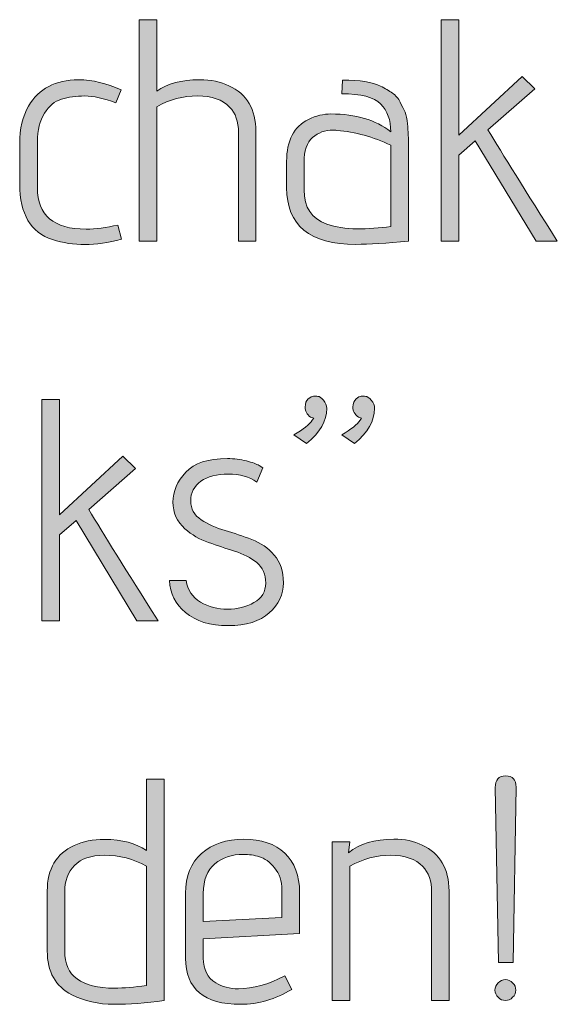
# Model space of a CAD drawing. Units: inches. Extents: x 5 to 1295, y -995 to -5.
# Drawn here: x 367 to 381, y -372 to -346 of the extents above; entities that cross this region are included whole.
import ezdxf

# ---------------------------------------------------------------- set-up
doc = ezdxf.new("R2010")
doc.units = ezdxf.units.IN
doc.header["$MEASUREMENT"] = 0
doc.layers.add('OPMERKINGEN', color=7, linetype='Continuous')

# ---------------------------------------------------------------- blocks, each defined once
blk = doc.blocks.new('block 3')
at = {"layer": 'OPMERKINGEN'}
h = blk.add_hatch(color=250, dxfattribs=at)
h.dxf.hatch_style = 2
edge = h.paths.add_edge_path()
edge.add_spline(control_points=[(370.597, -347.997), (370.879, -347.793), (371.26, -347.692), (371.74, -347.692), (372.044, -347.692), (372.307, -347.746), (372.527, -347.853), (373.007, -348.073), (373.247, -348.482), (373.247, -349.081), (373.247, -349.081), (373.247, -352.01), (373.247, -352.01), (373.247, -352.01), (372.781, -352.01), (372.781, -352.01), (372.781, -352.01), (372.781, -349.106), (372.781, -349.106), (372.781, -348.812), (372.702, -348.584), (372.544, -348.42), (372.352, -348.222), (372.066, -348.124), (371.685, -348.124), (371.304, -348.124), (370.941, -348.22), (370.597, -348.411), (370.597, -348.411), (370.597, -352.01), (370.597, -352.01), (370.597, -352.01), (370.123, -352.01), (370.123, -352.01), (370.123, -352.01), (370.123, -346.083), (370.123, -346.083), (370.123, -346.083), (370.597, -346.083), (370.597, -346.083), (370.597, -346.083), (370.597, -347.997), (370.597, -347.997)], knot_values=[0, 0, 0, 0, 1, 1, 1, 2, 2, 2, 3, 3, 3, 4, 4, 4, 5, 5, 5, 6, 6, 6, 7, 7, 7, 8, 8, 8, 9, 9, 9, 10, 10, 10, 11, 11, 11, 12, 12, 12, 13, 13, 13, 14, 14, 14, 14], degree=3, periodic=1)
h = blk.add_hatch(color=250, dxfattribs=at)
h.dxf.hatch_style = 2
edge = h.paths.add_edge_path()
edge.add_spline(control_points=[(381.307, -352.01), (381.307, -352.01), (380.74, -352.01), (380.74, -352.01), (380.74, -352.01), (379.114, -349.326), (379.114, -349.326), (379.114, -349.326), (378.674, -349.707), (378.674, -349.707), (378.674, -349.707), (378.674, -352.01), (378.674, -352.01), (378.674, -352.01), (378.199, -352.01), (378.199, -352.01), (378.199, -352.01), (378.199, -346.083), (378.199, -346.083), (378.199, -346.083), (378.674, -346.083), (378.674, -346.083), (378.674, -346.083), (378.674, -349.174), (378.674, -349.174), (378.674, -349.174), (380.367, -347.607), (380.367, -347.607), (380.367, -347.607), (380.706, -347.937), (380.706, -347.937), (380.706, -347.937), (379.453, -349.03), (379.453, -349.03), (379.836, -349.668), (380.454, -350.661), (381.307, -352.01)], knot_values=[0, 0, 0, 0, 1, 1, 1, 2, 2, 2, 3, 3, 3, 4, 4, 4, 5, 5, 5, 6, 6, 6, 7, 7, 7, 8, 8, 8, 9, 9, 9, 10, 10, 10, 11, 11, 11, 12, 12, 12, 12], degree=3, periodic=1)
h = blk.add_hatch(color=250, dxfattribs=at)
h.dxf.hatch_style = 2
edge = h.paths.add_edge_path()
edge.add_spline(control_points=[(368.709, -351.688), (368.963, -351.688), (369.245, -351.652), (369.555, -351.578), (369.555, -351.578), (369.657, -351.959), (369.657, -351.959), (369.296, -352.055), (368.968, -352.103), (368.675, -352.103), (368.381, -352.103), (368.093, -352.058), (367.811, -351.967), (367.224, -351.776), (366.931, -351.282), (366.931, -350.486), (366.931, -350.486), (366.931, -349.402), (366.931, -349.402), (366.931, -349.001), (367.01, -348.665), (367.168, -348.395), (367.439, -347.926), (367.885, -347.692), (368.505, -347.692), (368.878, -347.692), (369.256, -347.782), (369.64, -347.963), (369.64, -347.963), (369.505, -348.31), (369.505, -348.31), (369.183, -348.186), (368.905, -348.124), (368.671, -348.124), (368.436, -348.124), (368.229, -348.152), (368.048, -348.208), (367.867, -348.265), (367.715, -348.392), (367.591, -348.589), (367.467, -348.787), (367.405, -349.041), (367.405, -349.351), (367.405, -349.351), (367.405, -350.579), (367.405, -350.579), (367.405, -351.318), (367.839, -351.688), (368.709, -351.688)], knot_values=[0, 0, 0, 0, 1, 1, 1, 2, 2, 2, 3, 3, 3, 4, 4, 4, 5, 5, 5, 6, 6, 6, 7, 7, 7, 8, 8, 8, 9, 9, 9, 10, 10, 10, 11, 11, 11, 12, 12, 12, 13, 13, 13, 14, 14, 14, 15, 15, 15, 16, 16, 16, 16], degree=3, periodic=1)
h = blk.add_hatch(color=250, dxfattribs=at)
h.dxf.hatch_style = 2
edge = h.paths.add_edge_path()
edge.add_spline(control_points=[(375.922, -352.095), (374.686, -352.095), (374.068, -351.59), (374.068, -350.579), (374.068, -350.579), (374.068, -349.876), (374.068, -349.876), (374.068, -349.318), (374.263, -348.942), (374.652, -348.75), (374.855, -348.654), (375.056, -348.606), (375.253, -348.606), (375.919, -348.606), (376.453, -348.764), (376.854, -349.081), (376.854, -348.77), (376.763, -348.523), (376.583, -348.339), (376.402, -348.156), (376.055, -348.065), (375.541, -348.065), (375.541, -348.065), (375.567, -347.7), (375.567, -347.7), (376.024, -347.7), (376.363, -347.754), (376.583, -347.861), (376.701, -347.923), (376.806, -347.985), (376.896, -348.047), (376.986, -348.11), (377.057, -348.191), (377.108, -348.293), (377.158, -348.395), (377.201, -348.483), (377.235, -348.56), (377.268, -348.636), (377.291, -348.739), (377.302, -348.869), (377.319, -349.066), (377.328, -349.272), (377.328, -349.487), (377.328, -349.487), (377.328, -352.01), (377.328, -352.01), (376.741, -352.066), (376.272, -352.095), (375.922, -352.095)], knot_values=[0, 0, 0, 0, 1, 1, 1, 2, 2, 2, 3, 3, 3, 4, 4, 4, 5, 5, 5, 6, 6, 6, 7, 7, 7, 8, 8, 8, 9, 9, 9, 10, 10, 10, 11, 11, 11, 12, 12, 12, 13, 13, 13, 14, 14, 14, 15, 15, 15, 16, 16, 16, 16], degree=3, periodic=1)
edge = h.paths.add_edge_path()
edge.add_spline(control_points=[(376.854, -351.621), (376.854, -351.621), (376.854, -349.444), (376.854, -349.444), (376.385, -349.219), (375.905, -349.086), (375.414, -349.046), (375.38, -349.041), (375.347, -349.038), (375.313, -349.038), (375.098, -349.038), (374.915, -349.105), (374.762, -349.237), (374.61, -349.37), (374.534, -349.591), (374.534, -349.902), (374.534, -349.902), (374.534, -350.638), (374.534, -350.638), (374.534, -351.107), (374.737, -351.412), (375.143, -351.553), (375.38, -351.637), (375.648, -351.68), (375.948, -351.68), (376.247, -351.68), (376.549, -351.66), (376.854, -351.621)], knot_values=[0, 0, 0, 0, 1, 1, 1, 2, 2, 2, 3, 3, 3, 4, 4, 4, 5, 5, 5, 6, 6, 6, 7, 7, 7, 8, 8, 8, 9, 9, 9, 9], degree=3, periodic=1)
h = blk.add_hatch(color=250, dxfattribs=at)
h.dxf.hatch_style = 2
edge = h.paths.add_edge_path()
edge.add_spline(control_points=[(374.601, -357.428), (374.601, -357.428), (374.263, -357.191), (374.263, -357.191), (374.517, -357.045), (374.68, -356.915), (374.754, -356.802), (374.754, -356.802), (374.796, -356.743), (374.796, -356.743), (374.796, -356.743), (374.711, -356.717), (374.711, -356.717), (374.61, -356.644), (374.56, -356.556), (374.563, -356.455), (374.566, -356.353), (374.594, -356.278), (374.648, -356.23), (374.701, -356.183), (374.748, -356.158), (374.787, -356.158), (374.827, -356.158), (374.867, -356.16), (374.906, -356.163), (374.945, -356.166), (374.995, -356.199), (375.054, -356.264), (375.113, -356.329), (375.143, -356.404), (375.143, -356.489), (375.143, -356.816), (374.962, -357.129), (374.601, -357.428)], knot_values=[0, 0, 0, 0, 1, 1, 1, 2, 2, 2, 3, 3, 3, 4, 4, 4, 5, 5, 5, 6, 6, 6, 7, 7, 7, 8, 8, 8, 9, 9, 9, 10, 10, 10, 11, 11, 11, 11], degree=3, periodic=1)
edge = h.paths.add_edge_path()
edge.add_spline(control_points=[(375.88, -357.428), (375.88, -357.428), (375.541, -357.191), (375.541, -357.191), (375.795, -357.045), (375.959, -356.915), (376.032, -356.802), (376.032, -356.802), (376.074, -356.743), (376.074, -356.743), (376.074, -356.743), (375.99, -356.717), (375.99, -356.717), (375.888, -356.644), (375.839, -356.556), (375.842, -356.455), (375.844, -356.353), (375.872, -356.278), (375.926, -356.23), (375.98, -356.183), (376.026, -356.158), (376.066, -356.158), (376.105, -356.158), (376.145, -356.16), (376.184, -356.163), (376.224, -356.166), (376.273, -356.199), (376.333, -356.264), (376.392, -356.329), (376.421, -356.404), (376.421, -356.489), (376.421, -356.816), (376.241, -357.129), (375.88, -357.428)], knot_values=[0, 0, 0, 0, 1, 1, 1, 2, 2, 2, 3, 3, 3, 4, 4, 4, 5, 5, 5, 6, 6, 6, 7, 7, 7, 8, 8, 8, 9, 9, 9, 10, 10, 10, 11, 11, 11, 11], degree=3, periodic=1)
h = blk.add_hatch(color=250, dxfattribs=at)
h.dxf.hatch_style = 2
edge = h.paths.add_edge_path()
edge.add_spline(control_points=[(370.63, -362.17), (370.63, -362.17), (370.063, -362.17), (370.063, -362.17), (370.063, -362.17), (368.438, -359.486), (368.438, -359.486), (368.438, -359.486), (367.997, -359.867), (367.997, -359.867), (367.997, -359.867), (367.997, -362.17), (367.997, -362.17), (367.997, -362.17), (367.523, -362.17), (367.523, -362.17), (367.523, -362.17), (367.523, -356.243), (367.523, -356.243), (367.523, -356.243), (367.997, -356.243), (367.997, -356.243), (367.997, -356.243), (367.997, -359.333), (367.997, -359.333), (367.997, -359.333), (369.691, -357.767), (369.691, -357.767), (369.691, -357.767), (370.029, -358.097), (370.029, -358.097), (370.029, -358.097), (368.776, -359.189), (368.776, -359.189), (369.16, -359.827), (369.778, -360.821), (370.63, -362.17)], knot_values=[0, 0, 0, 0, 1, 1, 1, 2, 2, 2, 3, 3, 3, 4, 4, 4, 5, 5, 5, 6, 6, 6, 7, 7, 7, 8, 8, 8, 9, 9, 9, 10, 10, 10, 11, 11, 11, 12, 12, 12, 12], degree=3, periodic=1)
h = blk.add_hatch(color=250, dxfattribs=at)
h.dxf.hatch_style = 2
edge = h.paths.add_edge_path()
edge.add_spline(control_points=[(370.935, -361.095), (370.935, -361.095), (371.384, -361.095), (371.384, -361.095), (371.418, -361.348), (371.545, -361.539), (371.765, -361.666), (371.985, -361.793), (372.226, -361.857), (372.489, -361.857), (372.751, -361.857), (372.987, -361.799), (373.196, -361.683), (373.405, -361.567), (373.509, -361.392), (373.509, -361.158), (373.509, -360.924), (373.429, -360.742), (373.268, -360.612), (373.107, -360.482), (372.911, -360.38), (372.679, -360.307), (372.448, -360.234), (372.214, -360.156), (371.977, -360.074), (371.74, -359.992), (371.531, -359.87), (371.35, -359.706), (371.135, -359.514), (371.028, -359.276), (371.028, -358.991), (371.028, -358.706), (371.143, -358.44), (371.371, -358.195), (371.6, -357.949), (371.971, -357.827), (372.485, -357.827), (372.665, -357.827), (372.835, -357.848), (372.993, -357.89), (373.151, -357.932), (373.264, -357.973), (373.331, -358.013), (373.331, -358.013), (373.433, -358.072), (373.433, -358.072), (373.433, -358.072), (373.272, -358.461), (373.272, -358.461), (373.069, -358.315), (372.815, -358.241), (372.51, -358.241), (372.205, -358.241), (371.961, -358.306), (371.778, -358.436), (371.594, -358.566), (371.503, -358.741), (371.503, -358.961), (371.503, -359.176), (371.596, -359.343), (371.782, -359.465), (371.968, -359.586), (372.181, -359.682), (372.421, -359.753), (372.661, -359.823), (372.9, -359.904), (373.137, -359.994), (373.374, -360.084), (373.574, -360.223), (373.738, -360.409), (373.901, -360.595), (373.983, -360.843), (373.983, -361.154), (373.983, -361.464), (373.858, -361.732), (373.606, -361.958), (373.355, -362.184), (372.988, -362.297), (372.506, -362.297), (372.023, -362.297), (371.643, -362.181), (371.367, -361.95), (371.09, -361.718), (370.947, -361.433), (370.935, -361.095)], knot_values=[0, 0, 0, 0, 1, 1, 1, 2, 2, 2, 3, 3, 3, 4, 4, 4, 5, 5, 5, 6, 6, 6, 7, 7, 7, 8, 8, 8, 9, 9, 9, 10, 10, 10, 11, 11, 11, 12, 12, 12, 13, 13, 13, 14, 14, 14, 15, 15, 15, 16, 16, 16, 17, 17, 17, 18, 18, 18, 19, 19, 19, 20, 20, 20, 21, 21, 21, 22, 22, 22, 23, 23, 23, 24, 24, 24, 25, 25, 25, 26, 26, 26, 27, 27, 27, 28, 28, 28, 28], degree=3, periodic=1)
h = blk.add_hatch(color=250, dxfattribs=at)
h.dxf.hatch_style = 2
edge = h.paths.add_edge_path()
edge.add_spline(control_points=[(369.2, -368.021), (369.668, -368.021), (370.041, -368.119), (370.317, -368.317), (370.317, -368.317), (370.317, -366.403), (370.317, -366.403), (370.317, -366.403), (370.791, -366.403), (370.791, -366.403), (370.791, -366.403), (370.791, -372.33), (370.791, -372.33), (370.306, -372.398), (369.857, -372.432), (369.445, -372.432), (369.033, -372.432), (368.661, -372.347), (368.328, -372.178), (367.887, -371.952), (367.667, -371.56), (367.667, -371.001), (367.667, -371.001), (367.667, -369.401), (367.667, -369.401), (367.667, -368.808), (367.907, -368.402), (368.387, -368.181), (368.618, -368.074), (368.889, -368.021), (369.2, -368.021)], knot_values=[0, 0, 0, 0, 1, 1, 1, 2, 2, 2, 3, 3, 3, 4, 4, 4, 5, 5, 5, 6, 6, 6, 7, 7, 7, 8, 8, 8, 9, 9, 9, 10, 10, 10, 10], degree=3, periodic=1)
edge = h.paths.add_edge_path()
edge.add_spline(control_points=[(370.317, -368.732), (369.973, -368.54), (369.598, -368.444), (369.191, -368.444), (368.836, -368.444), (368.57, -368.534), (368.395, -368.715), (368.22, -368.896), (368.133, -369.133), (368.133, -369.426), (368.133, -369.426), (368.133, -371.009), (368.133, -371.009), (368.133, -371.67), (368.576, -372), (369.462, -372), (369.716, -372), (370.001, -371.975), (370.317, -371.924), (370.317, -371.924), (370.317, -368.732), (370.317, -368.732)], knot_values=[0, 0, 0, 0, 1, 1, 1, 2, 2, 2, 3, 3, 3, 4, 4, 4, 5, 5, 5, 6, 6, 6, 7, 7, 7, 7], degree=3, periodic=1)
h = blk.add_hatch(color=250, dxfattribs=at)
h.dxf.hatch_style = 2
edge = h.paths.add_edge_path()
edge.add_spline(control_points=[(380.113, -372.245), (380.057, -372.302), (379.992, -372.33), (379.918, -372.33), (379.845, -372.33), (379.78, -372.302), (379.724, -372.245), (379.667, -372.189), (379.639, -372.124), (379.639, -372.051), (379.639, -371.977), (379.667, -371.913), (379.724, -371.856), (379.78, -371.8), (379.845, -371.771), (379.918, -371.771), (379.992, -371.771), (380.057, -371.8), (380.113, -371.856), (380.17, -371.913), (380.198, -371.977), (380.198, -372.051), (380.198, -372.124), (380.17, -372.189), (380.113, -372.245)], knot_values=[0, 0, 0, 0, 1, 1, 1, 2, 2, 2, 3, 3, 3, 4, 4, 4, 5, 5, 5, 6, 6, 6, 7, 7, 7, 8, 8, 8, 8], degree=3, periodic=1)
edge = h.paths.add_edge_path()
edge.add_spline(control_points=[(380.13, -371.314), (380.13, -371.314), (379.732, -371.314), (379.732, -371.314), (379.732, -371.314), (379.647, -366.632), (379.647, -366.632), (379.647, -366.423), (379.741, -366.319), (379.927, -366.319), (380.113, -366.319), (380.206, -366.42), (380.206, -366.624), (380.206, -366.624), (380.13, -371.314), (380.13, -371.314)], knot_values=[0, 0, 0, 0, 1, 1, 1, 2, 2, 2, 3, 3, 3, 4, 4, 4, 5, 5, 5, 5], degree=3, periodic=1)
h = blk.add_hatch(color=250, dxfattribs=at)
h.dxf.hatch_style = 2
edge = h.paths.add_edge_path()
edge.add_spline(control_points=[(372.781, -372.017), (373.171, -372.017), (373.583, -371.901), (374.017, -371.67), (374.017, -371.67), (374.204, -372.034), (374.204, -372.034), (373.769, -372.299), (373.315, -372.432), (372.84, -372.432), (371.858, -372.432), (371.367, -372.02), (371.367, -371.196), (371.367, -371.196), (371.367, -369.46), (371.367, -369.46), (371.367, -369.003), (371.51, -368.647), (371.795, -368.393), (372.08, -368.139), (372.457, -368.012), (372.925, -368.012), (373.394, -368.012), (373.759, -368.138), (374.021, -368.389), (374.284, -368.64), (374.415, -368.989), (374.415, -369.434), (374.415, -369.434), (374.415, -370.535), (374.415, -370.535), (374.415, -370.535), (371.841, -370.679), (371.841, -370.679), (371.841, -370.679), (371.841, -371.196), (371.841, -371.196), (371.841, -371.5), (371.951, -371.721), (372.172, -371.856), (372.341, -371.963), (372.544, -372.017), (372.781, -372.017)], knot_values=[0, 0, 0, 0, 1, 1, 1, 2, 2, 2, 3, 3, 3, 4, 4, 4, 5, 5, 5, 6, 6, 6, 7, 7, 7, 8, 8, 8, 9, 9, 9, 10, 10, 10, 11, 11, 11, 12, 12, 12, 13, 13, 13, 14, 14, 14, 14], degree=3, periodic=1)
edge = h.paths.add_edge_path()
edge.add_spline(control_points=[(373.941, -370.112), (373.941, -370.112), (373.941, -369.375), (373.941, -369.375), (373.941, -369.133), (373.876, -368.934), (373.746, -368.778), (373.616, -368.623), (373.481, -368.524), (373.34, -368.482), (373.199, -368.44), (373.058, -368.419), (372.917, -368.419), (372.606, -368.419), (372.349, -368.503), (372.146, -368.672), (371.943, -368.842), (371.841, -369.107), (371.841, -369.468), (371.841, -369.468), (371.841, -370.213), (371.841, -370.213), (371.841, -370.213), (373.941, -370.112), (373.941, -370.112)], knot_values=[0, 0, 0, 0, 1, 1, 1, 2, 2, 2, 3, 3, 3, 4, 4, 4, 5, 5, 5, 6, 6, 6, 7, 7, 7, 8, 8, 8, 8], degree=3, periodic=1)
h = blk.add_hatch(color=250, dxfattribs=at)
h.dxf.hatch_style = 2
edge = h.paths.add_edge_path()
edge.add_spline(control_points=[(375.727, -368.376), (376.015, -368.134), (376.419, -368.012), (376.938, -368.012), (377.232, -368.012), (377.483, -368.066), (377.692, -368.173), (378.171, -368.393), (378.411, -368.802), (378.411, -369.401), (378.411, -369.401), (378.411, -372.33), (378.411, -372.33), (378.411, -372.33), (377.946, -372.33), (377.946, -372.33), (377.946, -372.33), (377.946, -369.426), (377.946, -369.426), (377.946, -369.133), (377.867, -368.904), (377.709, -368.74), (377.517, -368.543), (377.23, -368.444), (376.849, -368.444), (376.468, -368.444), (376.106, -368.54), (375.761, -368.732), (375.761, -368.732), (375.761, -372.33), (375.761, -372.33), (375.761, -372.33), (375.287, -372.33), (375.287, -372.33), (375.287, -372.33), (375.287, -368.088), (375.287, -368.088), (375.287, -368.088), (375.761, -368.088), (375.761, -368.088), (375.761, -368.088), (375.727, -368.376), (375.727, -368.376)], knot_values=[0, 0, 0, 0, 1, 1, 1, 2, 2, 2, 3, 3, 3, 4, 4, 4, 5, 5, 5, 6, 6, 6, 7, 7, 7, 8, 8, 8, 9, 9, 9, 10, 10, 10, 11, 11, 11, 12, 12, 12, 13, 13, 13, 14, 14, 14, 14], degree=3, periodic=1)
at = {"layer": 'OPMERKINGEN', "lineweight": 0}
for points, knots in [([(370.597, -347.997), (370.879, -347.793), (371.26, -347.692), (371.74, -347.692), (372.044, -347.692), (372.307, -347.746), (372.527, -347.853), (373.007, -348.073), (373.247, -348.482), (373.247, -349.081), (373.247, -349.081), (373.247, -352.01), (373.247, -352.01), (373.247, -352.01), (372.781, -352.01), (372.781, -352.01), (372.781, -352.01), (372.781, -349.106), (372.781, -349.106), (372.781, -348.812), (372.702, -348.584), (372.544, -348.42), (372.352, -348.222), (372.066, -348.124), (371.685, -348.124), (371.304, -348.124), (370.941, -348.22), (370.597, -348.411), (370.597, -348.411), (370.597, -352.01), (370.597, -352.01), (370.597, -352.01), (370.123, -352.01), (370.123, -352.01), (370.123, -352.01), (370.123, -346.083), (370.123, -346.083), (370.123, -346.083), (370.597, -346.083), (370.597, -346.083), (370.597, -346.083), (370.597, -347.997), (370.597, -347.997)], [0, 0, 0, 0, 1, 1, 1, 2, 2, 2, 3, 3, 3, 4, 4, 4, 5, 5, 5, 6, 6, 6, 7, 7, 7, 8, 8, 8, 9, 9, 9, 10, 10, 10, 11, 11, 11, 12, 12, 12, 13, 13, 13, 14, 14, 14, 14]), ([(381.307, -352.01), (381.307, -352.01), (380.74, -352.01), (380.74, -352.01), (380.74, -352.01), (379.114, -349.326), (379.114, -349.326), (379.114, -349.326), (378.674, -349.707), (378.674, -349.707), (378.674, -349.707), (378.674, -352.01), (378.674, -352.01), (378.674, -352.01), (378.199, -352.01), (378.199, -352.01), (378.199, -352.01), (378.199, -346.083), (378.199, -346.083), (378.199, -346.083), (378.674, -346.083), (378.674, -346.083), (378.674, -346.083), (378.674, -349.174), (378.674, -349.174), (378.674, -349.174), (380.367, -347.607), (380.367, -347.607), (380.367, -347.607), (380.706, -347.937), (380.706, -347.937), (380.706, -347.937), (379.453, -349.03), (379.453, -349.03), (379.836, -349.668), (380.454, -350.661), (381.307, -352.01)], [0, 0, 0, 0, 1, 1, 1, 2, 2, 2, 3, 3, 3, 4, 4, 4, 5, 5, 5, 6, 6, 6, 7, 7, 7, 8, 8, 8, 9, 9, 9, 10, 10, 10, 11, 11, 11, 12, 12, 12, 12]), ([(368.709, -351.688), (368.963, -351.688), (369.245, -351.652), (369.555, -351.578), (369.555, -351.578), (369.657, -351.959), (369.657, -351.959), (369.296, -352.055), (368.968, -352.103), (368.675, -352.103), (368.381, -352.103), (368.093, -352.058), (367.811, -351.967), (367.224, -351.776), (366.931, -351.282), (366.931, -350.486), (366.931, -350.486), (366.931, -349.402), (366.931, -349.402), (366.931, -349.001), (367.01, -348.665), (367.168, -348.395), (367.439, -347.926), (367.885, -347.692), (368.505, -347.692), (368.878, -347.692), (369.256, -347.782), (369.64, -347.963), (369.64, -347.963), (369.505, -348.31), (369.505, -348.31), (369.183, -348.186), (368.905, -348.124), (368.671, -348.124), (368.436, -348.124), (368.229, -348.152), (368.048, -348.208), (367.867, -348.265), (367.715, -348.392), (367.591, -348.589), (367.467, -348.787), (367.405, -349.041), (367.405, -349.351), (367.405, -349.351), (367.405, -350.579), (367.405, -350.579), (367.405, -351.318), (367.839, -351.688), (368.709, -351.688)], [0, 0, 0, 0, 1, 1, 1, 2, 2, 2, 3, 3, 3, 4, 4, 4, 5, 5, 5, 6, 6, 6, 7, 7, 7, 8, 8, 8, 9, 9, 9, 10, 10, 10, 11, 11, 11, 12, 12, 12, 13, 13, 13, 14, 14, 14, 15, 15, 15, 16, 16, 16, 16]), ([(375.922, -352.095), (374.686, -352.095), (374.068, -351.59), (374.068, -350.579), (374.068, -350.579), (374.068, -349.876), (374.068, -349.876), (374.068, -349.318), (374.263, -348.942), (374.652, -348.75), (374.855, -348.654), (375.056, -348.606), (375.253, -348.606), (375.919, -348.606), (376.453, -348.764), (376.854, -349.081), (376.854, -348.77), (376.763, -348.523), (376.583, -348.339), (376.402, -348.156), (376.055, -348.065), (375.541, -348.065), (375.541, -348.065), (375.567, -347.7), (375.567, -347.7), (376.024, -347.7), (376.363, -347.754), (376.583, -347.861), (376.701, -347.923), (376.806, -347.985), (376.896, -348.047), (376.986, -348.11), (377.057, -348.191), (377.108, -348.293), (377.158, -348.395), (377.201, -348.483), (377.235, -348.56), (377.268, -348.636), (377.291, -348.739), (377.302, -348.869), (377.319, -349.066), (377.328, -349.272), (377.328, -349.487), (377.328, -349.487), (377.328, -352.01), (377.328, -352.01), (376.741, -352.066), (376.272, -352.095), (375.922, -352.095)], [0, 0, 0, 0, 1, 1, 1, 2, 2, 2, 3, 3, 3, 4, 4, 4, 5, 5, 5, 6, 6, 6, 7, 7, 7, 8, 8, 8, 9, 9, 9, 10, 10, 10, 11, 11, 11, 12, 12, 12, 13, 13, 13, 14, 14, 14, 15, 15, 15, 16, 16, 16, 16]), ([(376.854, -351.621), (376.854, -351.621), (376.854, -349.444), (376.854, -349.444), (376.385, -349.219), (375.905, -349.086), (375.414, -349.046), (375.38, -349.041), (375.347, -349.038), (375.313, -349.038), (375.098, -349.038), (374.915, -349.105), (374.762, -349.237), (374.61, -349.37), (374.534, -349.591), (374.534, -349.902), (374.534, -349.902), (374.534, -350.638), (374.534, -350.638), (374.534, -351.107), (374.737, -351.412), (375.143, -351.553), (375.38, -351.637), (375.648, -351.68), (375.948, -351.68), (376.247, -351.68), (376.549, -351.66), (376.854, -351.621)], [0, 0, 0, 0, 1, 1, 1, 2, 2, 2, 3, 3, 3, 4, 4, 4, 5, 5, 5, 6, 6, 6, 7, 7, 7, 8, 8, 8, 9, 9, 9, 9]), ([(374.601, -357.428), (374.601, -357.428), (374.263, -357.191), (374.263, -357.191), (374.517, -357.045), (374.68, -356.915), (374.754, -356.802), (374.754, -356.802), (374.796, -356.743), (374.796, -356.743), (374.796, -356.743), (374.711, -356.717), (374.711, -356.717), (374.61, -356.644), (374.56, -356.556), (374.563, -356.455), (374.566, -356.353), (374.594, -356.278), (374.648, -356.23), (374.701, -356.183), (374.748, -356.158), (374.787, -356.158), (374.827, -356.158), (374.867, -356.16), (374.906, -356.163), (374.945, -356.166), (374.995, -356.199), (375.054, -356.264), (375.113, -356.329), (375.143, -356.404), (375.143, -356.489), (375.143, -356.816), (374.962, -357.129), (374.601, -357.428)], [0, 0, 0, 0, 1, 1, 1, 2, 2, 2, 3, 3, 3, 4, 4, 4, 5, 5, 5, 6, 6, 6, 7, 7, 7, 8, 8, 8, 9, 9, 9, 10, 10, 10, 11, 11, 11, 11]), ([(375.88, -357.428), (375.88, -357.428), (375.541, -357.191), (375.541, -357.191), (375.795, -357.045), (375.959, -356.915), (376.032, -356.802), (376.032, -356.802), (376.074, -356.743), (376.074, -356.743), (376.074, -356.743), (375.99, -356.717), (375.99, -356.717), (375.888, -356.644), (375.839, -356.556), (375.842, -356.455), (375.844, -356.353), (375.872, -356.278), (375.926, -356.23), (375.98, -356.183), (376.026, -356.158), (376.066, -356.158), (376.105, -356.158), (376.145, -356.16), (376.184, -356.163), (376.224, -356.166), (376.273, -356.199), (376.333, -356.264), (376.392, -356.329), (376.421, -356.404), (376.421, -356.489), (376.421, -356.816), (376.241, -357.129), (375.88, -357.428)], [0, 0, 0, 0, 1, 1, 1, 2, 2, 2, 3, 3, 3, 4, 4, 4, 5, 5, 5, 6, 6, 6, 7, 7, 7, 8, 8, 8, 9, 9, 9, 10, 10, 10, 11, 11, 11, 11]), ([(370.63, -362.17), (370.63, -362.17), (370.063, -362.17), (370.063, -362.17), (370.063, -362.17), (368.438, -359.486), (368.438, -359.486), (368.438, -359.486), (367.997, -359.867), (367.997, -359.867), (367.997, -359.867), (367.997, -362.17), (367.997, -362.17), (367.997, -362.17), (367.523, -362.17), (367.523, -362.17), (367.523, -362.17), (367.523, -356.243), (367.523, -356.243), (367.523, -356.243), (367.997, -356.243), (367.997, -356.243), (367.997, -356.243), (367.997, -359.333), (367.997, -359.333), (367.997, -359.333), (369.691, -357.767), (369.691, -357.767), (369.691, -357.767), (370.029, -358.097), (370.029, -358.097), (370.029, -358.097), (368.776, -359.189), (368.776, -359.189), (369.16, -359.827), (369.778, -360.821), (370.63, -362.17)], [0, 0, 0, 0, 1, 1, 1, 2, 2, 2, 3, 3, 3, 4, 4, 4, 5, 5, 5, 6, 6, 6, 7, 7, 7, 8, 8, 8, 9, 9, 9, 10, 10, 10, 11, 11, 11, 12, 12, 12, 12]), ([(370.935, -361.095), (370.935, -361.095), (371.384, -361.095), (371.384, -361.095), (371.418, -361.348), (371.545, -361.539), (371.765, -361.666), (371.985, -361.793), (372.226, -361.857), (372.489, -361.857), (372.751, -361.857), (372.987, -361.799), (373.196, -361.683), (373.405, -361.567), (373.509, -361.392), (373.509, -361.158), (373.509, -360.924), (373.429, -360.742), (373.268, -360.612), (373.107, -360.482), (372.911, -360.38), (372.679, -360.307), (372.448, -360.234), (372.214, -360.156), (371.977, -360.074), (371.74, -359.992), (371.531, -359.87), (371.35, -359.706), (371.135, -359.514), (371.028, -359.276), (371.028, -358.991), (371.028, -358.706), (371.143, -358.44), (371.371, -358.195), (371.6, -357.949), (371.971, -357.827), (372.485, -357.827), (372.665, -357.827), (372.835, -357.848), (372.993, -357.89), (373.151, -357.932), (373.264, -357.973), (373.331, -358.013), (373.331, -358.013), (373.433, -358.072), (373.433, -358.072), (373.433, -358.072), (373.272, -358.461), (373.272, -358.461), (373.069, -358.315), (372.815, -358.241), (372.51, -358.241), (372.205, -358.241), (371.961, -358.306), (371.778, -358.436), (371.594, -358.566), (371.503, -358.741), (371.503, -358.961), (371.503, -359.176), (371.596, -359.343), (371.782, -359.465), (371.968, -359.586), (372.181, -359.682), (372.421, -359.753), (372.661, -359.823), (372.9, -359.904), (373.137, -359.994), (373.374, -360.084), (373.574, -360.223), (373.738, -360.409), (373.901, -360.595), (373.983, -360.843), (373.983, -361.154), (373.983, -361.464), (373.858, -361.732), (373.606, -361.958), (373.355, -362.184), (372.988, -362.297), (372.506, -362.297), (372.023, -362.297), (371.643, -362.181), (371.367, -361.95), (371.09, -361.718), (370.947, -361.433), (370.935, -361.095)], [0, 0, 0, 0, 1, 1, 1, 2, 2, 2, 3, 3, 3, 4, 4, 4, 5, 5, 5, 6, 6, 6, 7, 7, 7, 8, 8, 8, 9, 9, 9, 10, 10, 10, 11, 11, 11, 12, 12, 12, 13, 13, 13, 14, 14, 14, 15, 15, 15, 16, 16, 16, 17, 17, 17, 18, 18, 18, 19, 19, 19, 20, 20, 20, 21, 21, 21, 22, 22, 22, 23, 23, 23, 24, 24, 24, 25, 25, 25, 26, 26, 26, 27, 27, 27, 28, 28, 28, 28]), ([(369.2, -368.021), (369.668, -368.021), (370.041, -368.119), (370.317, -368.317), (370.317, -368.317), (370.317, -366.403), (370.317, -366.403), (370.317, -366.403), (370.791, -366.403), (370.791, -366.403), (370.791, -366.403), (370.791, -372.33), (370.791, -372.33), (370.306, -372.398), (369.857, -372.432), (369.445, -372.432), (369.033, -372.432), (368.661, -372.347), (368.328, -372.178), (367.887, -371.952), (367.667, -371.56), (367.667, -371.001), (367.667, -371.001), (367.667, -369.401), (367.667, -369.401), (367.667, -368.808), (367.907, -368.402), (368.387, -368.181), (368.618, -368.074), (368.889, -368.021), (369.2, -368.021)], [0, 0, 0, 0, 1, 1, 1, 2, 2, 2, 3, 3, 3, 4, 4, 4, 5, 5, 5, 6, 6, 6, 7, 7, 7, 8, 8, 8, 9, 9, 9, 10, 10, 10, 10]), ([(380.13, -371.314), (380.13, -371.314), (379.732, -371.314), (379.732, -371.314), (379.732, -371.314), (379.647, -366.632), (379.647, -366.632), (379.647, -366.423), (379.741, -366.319), (379.927, -366.319), (380.113, -366.319), (380.206, -366.42), (380.206, -366.624), (380.206, -366.624), (380.13, -371.314), (380.13, -371.314)], [0, 0, 0, 0, 1, 1, 1, 2, 2, 2, 3, 3, 3, 4, 4, 4, 5, 5, 5, 5]), ([(372.781, -372.017), (373.171, -372.017), (373.583, -371.901), (374.017, -371.67), (374.017, -371.67), (374.204, -372.034), (374.204, -372.034), (373.769, -372.299), (373.315, -372.432), (372.84, -372.432), (371.858, -372.432), (371.367, -372.02), (371.367, -371.196), (371.367, -371.196), (371.367, -369.46), (371.367, -369.46), (371.367, -369.003), (371.51, -368.647), (371.795, -368.393), (372.08, -368.139), (372.457, -368.012), (372.925, -368.012), (373.394, -368.012), (373.759, -368.138), (374.021, -368.389), (374.284, -368.64), (374.415, -368.989), (374.415, -369.434), (374.415, -369.434), (374.415, -370.535), (374.415, -370.535), (374.415, -370.535), (371.841, -370.679), (371.841, -370.679), (371.841, -370.679), (371.841, -371.196), (371.841, -371.196), (371.841, -371.5), (371.951, -371.721), (372.172, -371.856), (372.341, -371.963), (372.544, -372.017), (372.781, -372.017)], [0, 0, 0, 0, 1, 1, 1, 2, 2, 2, 3, 3, 3, 4, 4, 4, 5, 5, 5, 6, 6, 6, 7, 7, 7, 8, 8, 8, 9, 9, 9, 10, 10, 10, 11, 11, 11, 12, 12, 12, 13, 13, 13, 14, 14, 14, 14]), ([(375.727, -368.376), (376.015, -368.134), (376.419, -368.012), (376.938, -368.012), (377.232, -368.012), (377.483, -368.066), (377.692, -368.173), (378.171, -368.393), (378.411, -368.802), (378.411, -369.401), (378.411, -369.401), (378.411, -372.33), (378.411, -372.33), (378.411, -372.33), (377.946, -372.33), (377.946, -372.33), (377.946, -372.33), (377.946, -369.426), (377.946, -369.426), (377.946, -369.133), (377.867, -368.904), (377.709, -368.74), (377.517, -368.543), (377.23, -368.444), (376.849, -368.444), (376.468, -368.444), (376.106, -368.54), (375.761, -368.732), (375.761, -368.732), (375.761, -372.33), (375.761, -372.33), (375.761, -372.33), (375.287, -372.33), (375.287, -372.33), (375.287, -372.33), (375.287, -368.088), (375.287, -368.088), (375.287, -368.088), (375.761, -368.088), (375.761, -368.088), (375.761, -368.088), (375.727, -368.376), (375.727, -368.376)], [0, 0, 0, 0, 1, 1, 1, 2, 2, 2, 3, 3, 3, 4, 4, 4, 5, 5, 5, 6, 6, 6, 7, 7, 7, 8, 8, 8, 9, 9, 9, 10, 10, 10, 11, 11, 11, 12, 12, 12, 13, 13, 13, 14, 14, 14, 14]), ([(370.317, -368.732), (369.973, -368.54), (369.598, -368.444), (369.191, -368.444), (368.836, -368.444), (368.57, -368.534), (368.395, -368.715), (368.22, -368.896), (368.133, -369.133), (368.133, -369.426), (368.133, -369.426), (368.133, -371.009), (368.133, -371.009), (368.133, -371.67), (368.576, -372), (369.462, -372), (369.716, -372), (370.001, -371.975), (370.317, -371.924), (370.317, -371.924), (370.317, -368.732), (370.317, -368.732)], [0, 0, 0, 0, 1, 1, 1, 2, 2, 2, 3, 3, 3, 4, 4, 4, 5, 5, 5, 6, 6, 6, 7, 7, 7, 7]), ([(373.941, -370.112), (373.941, -370.112), (373.941, -369.375), (373.941, -369.375), (373.941, -369.133), (373.876, -368.934), (373.746, -368.778), (373.616, -368.623), (373.481, -368.524), (373.34, -368.482), (373.199, -368.44), (373.058, -368.419), (372.917, -368.419), (372.606, -368.419), (372.349, -368.503), (372.146, -368.672), (371.943, -368.842), (371.841, -369.107), (371.841, -369.468), (371.841, -369.468), (371.841, -370.213), (371.841, -370.213), (371.841, -370.213), (373.941, -370.112), (373.941, -370.112)], [0, 0, 0, 0, 1, 1, 1, 2, 2, 2, 3, 3, 3, 4, 4, 4, 5, 5, 5, 6, 6, 6, 7, 7, 7, 8, 8, 8, 8]), ([(380.113, -372.245), (380.057, -372.302), (379.992, -372.33), (379.918, -372.33), (379.845, -372.33), (379.78, -372.302), (379.724, -372.245), (379.667, -372.189), (379.639, -372.124), (379.639, -372.051), (379.639, -371.977), (379.667, -371.913), (379.724, -371.856), (379.78, -371.8), (379.845, -371.771), (379.918, -371.771), (379.992, -371.771), (380.057, -371.8), (380.113, -371.856), (380.17, -371.913), (380.198, -371.977), (380.198, -372.051), (380.198, -372.124), (380.17, -372.189), (380.113, -372.245)], [0, 0, 0, 0, 1, 1, 1, 2, 2, 2, 3, 3, 3, 4, 4, 4, 5, 5, 5, 6, 6, 6, 7, 7, 7, 8, 8, 8, 8])]:
    blk.add_open_spline(points, degree=3, knots=knots, dxfattribs=at)

msp = doc.modelspace()

# ---------------------------------------------------------------- block references
at = {"layer": 'OPMERKINGEN'}
msp.add_blockref('block 3', (0, 0), dxfattribs=at)

doc.saveas('drawing.dxf')
